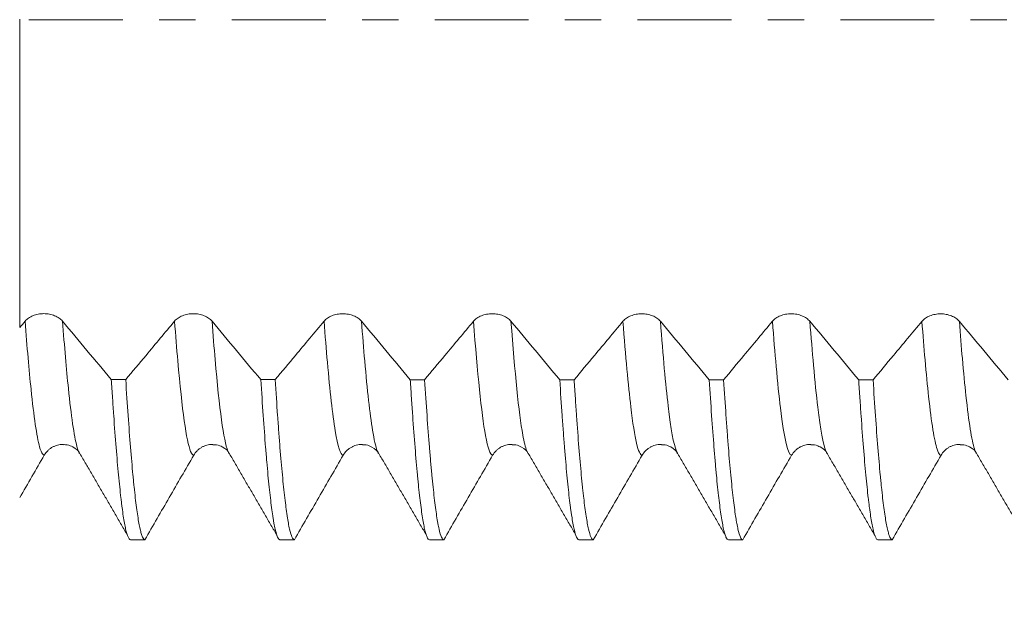
# Model space of a CAD drawing. Units: millimetres. Extents: x -46 to 78, y -82 to 27.
# Drawn here: x 33 to 45, y -7 to 0 of the extents above; entities that cross this region are included whole.
import ezdxf

# ---------------------------------------------------------------- set-up
doc = ezdxf.new("R2010")
doc.units = ezdxf.units.MM
doc.linetypes.add('CENTER', pattern=[47.5, 22, -8.5, 8.5, -8.5])
for name, color, linetype in [('1', 4, 'Continuous'), ('2', 7, 'Continuous'), ('SK2', 7, 'Continuous'), ('SK4', 2, 'CENTER')]:
    doc.layers.add(name, color=color, linetype=linetype)
doc.styles.add('iso_b_vert', font='simplex.shx')
doc.dimstyles.get("Standard").update_dxf_attribs({"dimtxt": 0.18, "dimasz": 0.18, "dimexe": 0.18, "dimexo": 0.0625, "dimgap": 0.09, "dimtad": 1, "dimzin": 0, "dimdsep": 52, "dimtxsty": 'Standard', "dimcen": 0.09, "dimadec": 0, "dimazin": 0, "dimtfac": 1, "dimtdec": 4, "dimtofl": 0, "dimtmove": 0, "dimatfit": 3, "dimfxl": 1, "dimtolj": 1, "dimtzin": 0, "dimarcsym": 0})

# ---------------------------------------------------------------- blocks, each defined once
blk = doc.blocks.new('_U3')
at = {"layer": 'SK2', "lineweight": 13}
for p, q in [((33, -7.675473), (33, -15.087973)), ((56, -7.675473), (56, -15.087973)), ((56, -13.087973), (33, -13.087973))]:
    blk.add_line(p, q, dxfattribs=at)
at = {"layer": 'SK2', "lineweight": 18}
for points in [[(33, -13.087973), (36.499998, -12.627189), (36.500002, -13.548757)], [(56, -13.087973), (52.500002, -13.548757), (52.499998, -12.627189)]]:
    blk.add_solid(points, dxfattribs=at)
at = {"layer": 'SK2', "lineweight": 18, "insert": (40.285539, -12.202859), "char_height": 3, "attachment_point": 7, "line_spacing_factor": 1.084337, "style": 'iso_b_vert'}
blk.add_mtext('\\W0.6740;23', dxfattribs=at)
blk = doc.blocks.new('_U4')
at = {"layer": 'SK2', "lineweight": 13}
for p, q in [((15, -5.6875), (15, -37.587973)), ((56, -7.675473), (56, -37.587973)), ((56, -35.587973), (15, -35.587973))]:
    blk.add_line(p, q, dxfattribs=at)
at = {"layer": 'SK2', "lineweight": 18}
for points in [[(15, -35.587973), (18.499998, -35.127189), (18.500002, -36.048757)], [(56, -35.587973), (52.500002, -36.048757), (52.499998, -35.127189)]]:
    blk.add_solid(points, dxfattribs=at)
at = {"layer": 'SK2', "lineweight": 18, "insert": (34.084172, -34.702859), "char_height": 3, "attachment_point": 7, "line_spacing_factor": 1.084337, "style": 'iso_b_vert'}
blk.add_mtext('\\W0.7092;41', dxfattribs=at)
blk = doc.blocks.new('_U5')
at = {"layer": '2', "lineweight": 13}
for p, q in [((21.15, -1.5875), (21.15, -26.587973)), ((56, -7.675473), (56, -26.587973)), ((56, -24.587973), (21.15, -24.587973))]:
    blk.add_line(p, q, dxfattribs=at)
at = {"layer": '2', "lineweight": 18}
for points in [[(21.15, -24.587973), (24.649998, -24.127189), (24.650002, -25.048757)], [(56, -24.587973), (52.500002, -25.048757), (52.499998, -24.127189)]]:
    blk.add_solid(points, dxfattribs=at)
at = {"layer": '2', "lineweight": 18, "insert": (35.055601, -23.702859), "char_height": 3, "attachment_point": 7, "line_spacing_factor": 1.084337, "style": 'iso_b_vert'}
blk.add_mtext('\\W0.7640;34.8', dxfattribs=at)

msp = doc.modelspace()

# ---------------------------------------------------------------- linework, layer by layer
at = {"layer": '1', "lineweight": 18}
for points, knots in [([(33.2662, 0.0074), (33.2662, 0.0073), (33.2662, 0.0069), (33.2662, 0.004), (33.2662, -0.0118), (33.2662, -0.0807), (33.2662, -0.2951), (33.2662, -0.7158), (33.2662, -1.1427), (33.2662, -1.5032), (33.2662, -1.8953), (33.2662, -2.4145), (33.2662, -2.9011), (33.2662, -3.2321), (33.2662, -3.3752), (33.2662, -3.475), (33.2662, -3.5297), (33.2662, -3.5843), (33.2662, -3.6043)], [0, 0, 0, 0, 0.0093936, 0.0243669, 0.0543134, 0.1142064, 0.2339926, 0.3537787, 0.4735648, 0.5334579, 0.5933509, 0.713137, 0.8329232, 0.8928162, 0.9527093, 0.9527093, 0.9826558, 1, 1, 1, 1]), ([(33.7678, -3.5285), (33.7567, -3.5152), (33.7433, -3.5031), (33.7199, -3.4869), (33.7114, -3.4818), (33.6939, -3.4724), (33.6756, -3.464), (33.6558, -3.4572), (33.6353, -3.4513), (33.6248, -3.4489), (33.6035, -3.4449), (33.5928, -3.4434), (33.5709, -3.4414), (33.5598, -3.4409), (33.5266, -3.4409), (33.5048, -3.4428), (33.4727, -3.4488), (33.4621, -3.4513), (33.4418, -3.4571), (33.4319, -3.4604), (33.4128, -3.468), (33.4036, -3.4723), (33.3859, -3.4816), (33.3694, -3.4917), (33.3548, -3.5031), (33.3414, -3.5153), (33.3351, -3.5217), (33.3296, -3.5284)], [0, 0, 0, 0, 0.125, 0.125, 0.1875, 0.1875, 0.25, 0.3125, 0.3125, 0.375, 0.375, 0.4375, 0.4375, 0.5, 0.5, 0.625, 0.625, 0.6875, 0.6875, 0.75, 0.75, 0.8125, 0.8125, 0.875, 0.9375, 0.9375, 1, 1, 1, 1]), ([(35.5179, -3.5287), (35.5067, -3.5154), (35.4933, -3.5033), (35.4699, -3.4871), (35.4615, -3.482), (35.4439, -3.4726), (35.4256, -3.4642), (35.4059, -3.4574), (35.3854, -3.4515), (35.3748, -3.449), (35.3536, -3.4451), (35.3428, -3.4436), (35.321, -3.4416), (35.3098, -3.4411), (35.2766, -3.4411), (35.2548, -3.443), (35.2227, -3.449), (35.2122, -3.4514), (35.1918, -3.4573), (35.1819, -3.4606), (35.1629, -3.4682), (35.1536, -3.4725), (35.136, -3.4818), (35.1194, -3.4919), (35.1049, -3.5033), (35.0914, -3.5154), (35.0852, -3.5219), (35.0796, -3.5286)], [0, 0, 0, 0, 0.125, 0.125, 0.1875, 0.1875, 0.25, 0.3125, 0.3125, 0.375, 0.375, 0.4375, 0.4375, 0.5, 0.5, 0.625, 0.625, 0.6875, 0.6875, 0.75, 0.75, 0.8125, 0.8125, 0.875, 0.9375, 0.9375, 1, 1, 1, 1]), ([(37.2679, -3.5293), (37.2567, -3.5159), (37.2433, -3.5039), (37.2199, -3.4876), (37.2115, -3.4825), (37.194, -3.4732), (37.1757, -3.4647), (37.1559, -3.458), (37.1354, -3.4521), (37.1249, -3.4496), (37.1036, -3.4457), (37.0928, -3.4442), (37.071, -3.4422), (37.0599, -3.4416), (37.0266, -3.4416), (37.0049, -3.4436), (36.9728, -3.4495), (36.9622, -3.452), (36.9418, -3.4578), (36.932, -3.4612), (36.9129, -3.4688), (36.9037, -3.473), (36.886, -3.4824), (36.8694, -3.4925), (36.8549, -3.5039), (36.8414, -3.516), (36.8352, -3.5225), (36.8296, -3.5291)], [0, 0, 0, 0, 0.125, 0.125, 0.1875, 0.1875, 0.25, 0.3125, 0.3125, 0.375, 0.375, 0.4375, 0.4375, 0.5, 0.5, 0.625, 0.625, 0.6875, 0.6875, 0.75, 0.75, 0.8125, 0.8125, 0.875, 0.9375, 0.9375, 1, 1, 1, 1]), ([(39.0179, -3.5295), (39.0067, -3.5162), (38.9933, -3.5041), (38.9699, -3.4879), (38.9615, -3.4827), (38.944, -3.4734), (38.9257, -3.465), (38.9059, -3.4582), (38.8854, -3.4523), (38.8749, -3.4498), (38.8536, -3.4459), (38.8428, -3.4444), (38.821, -3.4424), (38.8099, -3.4419), (38.7766, -3.4418), (38.7549, -3.4438), (38.7228, -3.4497), (38.7122, -3.4522), (38.6918, -3.458), (38.682, -3.4614), (38.6629, -3.469), (38.6537, -3.4733), (38.636, -3.4826), (38.6194, -3.4927), (38.6049, -3.5041), (38.5914, -3.5162), (38.5852, -3.5227), (38.5796, -3.5294)], [0, 0, 0, 0, 0.125, 0.125, 0.1875, 0.1875, 0.25, 0.3125, 0.3125, 0.375, 0.375, 0.4375, 0.4375, 0.5, 0.5, 0.625, 0.625, 0.6875, 0.6875, 0.75, 0.75, 0.8125, 0.8125, 0.875, 0.9375, 0.9375, 1, 1, 1, 1]), ([(40.768, -3.5303), (40.7568, -3.5169), (40.7434, -3.5048), (40.72, -3.4886), (40.7116, -3.4835), (40.694, -3.4741), (40.6757, -3.4657), (40.656, -3.4589), (40.6355, -3.453), (40.6249, -3.4505), (40.6037, -3.4466), (40.5929, -3.4451), (40.5711, -3.4431), (40.56, -3.4426), (40.5267, -3.4426), (40.5049, -3.4445), (40.4728, -3.4505), (40.4623, -3.4529), (40.4419, -3.4588), (40.432, -3.4621), (40.413, -3.4697), (40.4037, -3.474), (40.3861, -3.4833), (40.3695, -3.4934), (40.355, -3.5048), (40.3415, -3.517), (40.3353, -3.5234), (40.3297, -3.5301)], [0, 0, 0, 0, 0.125, 0.125, 0.1875, 0.1875, 0.25, 0.3125, 0.3125, 0.375, 0.375, 0.4375, 0.4375, 0.5, 0.5, 0.625, 0.625, 0.6875, 0.6875, 0.75, 0.75, 0.8125, 0.8125, 0.875, 0.9375, 0.9375, 1, 1, 1, 1]), ([(42.518, -3.5304), (42.5068, -3.5171), (42.4934, -3.505), (42.47, -3.4887), (42.4616, -3.4836), (42.4441, -3.4743), (42.4258, -3.4658), (42.406, -3.4591), (42.3855, -3.4532), (42.375, -3.4507), (42.3537, -3.4467), (42.3429, -3.4453), (42.3211, -3.4432), (42.31, -3.4427), (42.2767, -3.4427), (42.255, -3.4447), (42.2229, -3.4506), (42.2123, -3.4531), (42.1919, -3.4589), (42.1821, -3.4623), (42.163, -3.4699), (42.1538, -3.4741), (42.1361, -3.4835), (42.1195, -3.4936), (42.105, -3.505), (42.0915, -3.5171), (42.0853, -3.5236), (42.0797, -3.5303)], [0, 0, 0, 0, 0.125, 0.125, 0.1875, 0.1875, 0.25, 0.3125, 0.3125, 0.375, 0.375, 0.4375, 0.4375, 0.5, 0.5, 0.625, 0.625, 0.6875, 0.6875, 0.75, 0.75, 0.8125, 0.8125, 0.875, 0.9375, 0.9375, 1, 1, 1, 1]), ([(44.268, -3.5309), (44.2569, -3.5175), (44.2435, -3.5054), (44.2201, -3.4892), (44.2116, -3.4841), (44.1941, -3.4748), (44.1758, -3.4663), (44.156, -3.4595), (44.1355, -3.4536), (44.125, -3.4512), (44.1037, -3.4472), (44.093, -3.4457), (44.0711, -3.4437), (44.06, -3.4432), (44.0268, -3.4432), (44.005, -3.4452), (43.9729, -3.4511), (43.9623, -3.4536), (43.942, -3.4594), (43.9321, -3.4628), (43.913, -3.4704), (43.9038, -3.4746), (43.8861, -3.484), (43.8696, -3.494), (43.855, -3.5055), (43.8416, -3.5176), (43.8353, -3.524), (43.8298, -3.5307)], [0, 0, 0, 0, 0.125, 0.125, 0.1875, 0.1875, 0.25, 0.3125, 0.3125, 0.375, 0.375, 0.4375, 0.4375, 0.5, 0.5, 0.625, 0.625, 0.6875, 0.6875, 0.75, 0.75, 0.8125, 0.8125, 0.875, 0.9375, 0.9375, 1, 1, 1, 1]), ([(35.0796, -3.5286), (35.0238, -3.5954), (34.9681, -3.6621), (34.8566, -3.7956), (34.8008, -3.8623), (34.6659, -4.0238), (34.5867, -4.1185), (34.5075, -4.2131)], [0, 0, 0, 0, 0.2923394, 0.2923394, 0.5846788, 0.5846788, 1, 1, 1, 1]), ([(36.8296, -3.5291), (36.7739, -3.596), (36.7181, -3.6627), (36.6066, -3.7962), (36.5508, -3.863), (36.416, -4.0244), (36.3368, -4.119), (36.2577, -4.2136)], [0, 0, 0, 0, 0.2924225, 0.2924225, 0.5848449, 0.5848449, 1, 1, 1, 1]), ([(38.5796, -3.5294), (38.5239, -3.5962), (38.4681, -3.663), (38.3566, -3.7965), (38.3008, -3.8632), (38.1659, -4.0247), (38.0867, -4.1194), (38.0076, -4.2141)], [0, 0, 0, 0, 0.2923451, 0.2923451, 0.5846902, 0.5846902, 1, 1, 1, 1]), ([(40.3297, -3.5301), (40.2739, -3.5969), (40.2182, -3.6637), (40.1067, -3.7973), (40.0509, -3.864), (39.9161, -4.0254), (39.837, -4.12), (39.7579, -4.2146)], [0, 0, 0, 0, 0.2924874, 0.2924874, 0.5849749, 0.5849749, 1, 1, 1, 1]), ([(42.0797, -3.5303), (42.024, -3.5971), (41.9682, -3.6639), (41.8567, -3.7975), (41.8009, -3.8642), (41.666, -4.0257), (41.5869, -4.1204), (41.5077, -4.215)], [0, 0, 0, 0, 0.2923816, 0.2923816, 0.5847633, 0.5847633, 1, 1, 1, 1]), ([(43.8298, -3.5307), (43.774, -3.5976), (43.7182, -3.6644), (43.6067, -3.798), (43.551, -3.8647), (43.4161, -4.0262), (43.3369, -4.1209), (43.2578, -4.2155)], [0, 0, 0, 0, 0.2924119, 0.2924119, 0.5848237, 0.5848237, 1, 1, 1, 1]), ([(34.3391, -4.2131), (34.3438, -4.2867), (34.3484, -4.3587), (34.3554, -4.4643), (34.3578, -4.499), (34.3625, -4.5678), (34.3648, -4.6016), (34.3766, -4.768), (34.3859, -4.8922), (34.4045, -5.1234), (34.4139, -5.2304), (34.4325, -5.4272), (34.4419, -5.5169), (34.4535, -5.6179), (34.4559, -5.6376), (34.4606, -5.6756), (34.4675, -5.7307), (34.4745, -5.7801), (34.4883, -5.8713), (34.4976, -5.9221), (34.5162, -6.004), (34.5257, -6.035), (34.5399, -6.0665), (34.5446, -6.0744), (34.554, -6.0851), (34.5587, -6.0878), (34.5634, -6.088)], [0, 0, 0, 0, 0.0625, 0.0625, 0.09375, 0.09375, 0.125, 0.125, 0.25, 0.25, 0.375, 0.375, 0.5, 0.5, 0.53125, 0.53125, 0.5625, 0.625, 0.625, 0.75, 0.75, 0.875, 0.875, 0.9375, 0.9375, 1, 1, 1, 1]), ([(34.7318, -6.088), (34.7226, -6.0877), (34.7134, -6.0772), (34.7017, -6.0512), (34.6994, -6.0453), (34.6947, -6.0323), (34.6923, -6.0251), (34.6853, -6.0016), (34.6806, -5.9834), (34.6666, -5.9216), (34.6479, -5.8194), (34.6293, -5.6786), (34.6152, -5.5584), (34.6106, -5.5158), (34.6035, -5.4482), (34.6011, -5.4251), (34.5964, -5.3775), (34.5941, -5.3532), (34.5823, -5.2291), (34.573, -5.1214), (34.5543, -4.8898), (34.545, -4.7659), (34.5262, -4.5018), (34.5169, -4.3617), (34.5075, -4.2131)], [0, 0, 0, 0, 0.125, 0.125, 0.15625, 0.15625, 0.1875, 0.1875, 0.25, 0.25, 0.375, 0.5, 0.5, 0.5625, 0.5625, 0.59375, 0.59375, 0.625, 0.625, 0.75, 0.75, 0.875, 0.875, 1, 1, 1, 1]), ([(36.0893, -4.2136), (36.0987, -4.3605), (36.1079, -4.5), (36.1265, -4.7644), (36.1358, -4.8892), (36.1475, -5.0357), (36.1499, -5.0646), (36.1546, -5.1209), (36.1616, -5.2037), (36.1687, -5.2811), (36.1826, -5.429), (36.2012, -5.6074), (36.2198, -5.7487), (36.2315, -5.8253), (36.2338, -5.84), (36.2385, -5.8682), (36.2408, -5.8817), (36.2479, -5.9204), (36.2526, -5.9435), (36.2666, -6.0051), (36.2759, -6.0359), (36.2946, -6.0772), (36.304, -6.0877), (36.3134, -6.088)], [0, 0, 0, 0, 0.125, 0.125, 0.25, 0.25, 0.28125, 0.28125, 0.3125, 0.375, 0.375, 0.5, 0.625, 0.625, 0.65625, 0.65625, 0.6875, 0.6875, 0.75, 0.75, 0.875, 0.875, 1, 1, 1, 1]), ([(36.4822, -6.088), (36.4798, -6.0879), (36.4774, -6.0872), (36.4727, -6.0844), (36.4656, -6.0784), (36.4585, -6.0666), (36.4444, -6.0354), (36.4351, -6.0045), (36.4165, -5.9228), (36.4073, -5.8719), (36.3956, -5.7955), (36.3933, -5.7796), (36.3886, -5.7465), (36.3862, -5.7293), (36.3792, -5.6758), (36.3745, -5.6379), (36.3604, -5.5173), (36.3511, -5.4279), (36.3325, -5.2315), (36.3232, -5.1245), (36.3093, -4.9505), (36.3046, -4.8903), (36.2976, -4.7966), (36.2952, -4.7647), (36.2905, -4.7), (36.2882, -4.6671), (36.2764, -4.5005), (36.267, -4.3604), (36.2577, -4.2136)], [0, 0, 0, 0, 0.03125, 0.03125, 0.0625, 0.125, 0.125, 0.25, 0.25, 0.375, 0.375, 0.40625, 0.40625, 0.4375, 0.4375, 0.5, 0.5, 0.625, 0.625, 0.75, 0.75, 0.8125, 0.8125, 0.84375, 0.84375, 0.875, 0.875, 1, 1, 1, 1]), ([(37.8392, -4.214), (37.8415, -4.2512), (37.8439, -4.2879), (37.8486, -4.3603), (37.8556, -4.4672), (37.8626, -4.5693), (37.8766, -4.7675), (37.8859, -4.8913), (37.9046, -5.1225), (37.9139, -5.23), (37.9256, -5.3537), (37.9279, -5.378), (37.9326, -5.4254), (37.935, -5.4486), (37.942, -5.5163), (37.9467, -5.5589), (37.9607, -5.6793), (37.97, -5.7497), (37.9887, -5.871), (37.998, -5.9219), (38.012, -5.9836), (38.0166, -6.0017), (38.0236, -6.0251), (38.026, -6.0323), (38.0306, -6.0453), (38.033, -6.0512), (38.0446, -6.0773), (38.0538, -6.0877), (38.0631, -6.088)], [0, 0, 0, 0, 0.03125, 0.03125, 0.0625, 0.125, 0.125, 0.25, 0.25, 0.375, 0.375, 0.40625, 0.40625, 0.4375, 0.4375, 0.5, 0.5, 0.625, 0.625, 0.75, 0.75, 0.8125, 0.8125, 0.84375, 0.84375, 0.875, 0.875, 1, 1, 1, 1]), ([(38.232, -6.088), (38.2225, -6.0877), (38.2131, -6.0773), (38.1944, -6.036), (38.185, -6.0052), (38.1734, -5.9535), (38.1711, -5.9425), (38.1664, -5.9192), (38.1595, -5.8825), (38.1526, -5.8404), (38.1387, -5.749), (38.1295, -5.6785), (38.1109, -5.5187), (38.1015, -5.4294), (38.0897, -5.3056), (38.0873, -5.2803), (38.0826, -5.2283), (38.0802, -5.2017), (38.0731, -5.1203), (38.0683, -5.064), (38.0542, -4.8892), (38.0448, -4.7649), (38.0261, -4.501), (38.0169, -4.3614), (38.0076, -4.2141)], [0, 0, 0, 0, 0.125, 0.125, 0.25, 0.25, 0.28125, 0.28125, 0.3125, 0.375, 0.375, 0.5, 0.5, 0.625, 0.625, 0.65625, 0.65625, 0.6875, 0.6875, 0.75, 0.75, 0.875, 0.875, 1, 1, 1, 1]), ([(39.5893, -4.2145), (39.5986, -4.3612), (39.608, -4.5011), (39.6196, -4.6673), (39.622, -4.7001), (39.6267, -4.7648), (39.629, -4.7967), (39.636, -4.8907), (39.6407, -4.9511), (39.6546, -5.1254), (39.6731, -5.3396), (39.6917, -5.5181), (39.7058, -5.6384), (39.7105, -5.6762), (39.7176, -5.7295), (39.72, -5.7467), (39.7247, -5.7799), (39.7271, -5.7959), (39.739, -5.8724), (39.7485, -5.9233), (39.7672, -6.0049), (39.7764, -6.0357), (39.7949, -6.0771), (39.8041, -6.0877), (39.8133, -6.088)], [0, 0, 0, 0, 0.125, 0.125, 0.15625, 0.15625, 0.1875, 0.1875, 0.25, 0.25, 0.375, 0.5, 0.5, 0.5625, 0.5625, 0.59375, 0.59375, 0.625, 0.625, 0.75, 0.75, 0.875, 0.875, 1, 1, 1, 1]), ([(39.9821, -6.088), (39.9774, -6.0879), (39.9727, -6.0852), (39.9657, -6.0773), (39.9633, -6.074), (39.9586, -6.0661), (39.9562, -6.0615), (39.9445, -6.0353), (39.9352, -6.0042), (39.9166, -5.9224), (39.9073, -5.8716), (39.8888, -5.7503), (39.8794, -5.6797), (39.8677, -5.5788), (39.8653, -5.558), (39.8606, -5.5152), (39.8535, -5.4495), (39.8464, -5.3788), (39.8323, -5.2311), (39.823, -5.124), (39.8044, -4.8931), (39.7951, -4.7691), (39.7812, -4.5703), (39.7766, -4.5018), (39.7672, -4.3606), (39.7626, -4.2884), (39.7579, -4.2146)], [0, 0, 0, 0, 0.0625, 0.0625, 0.09375, 0.09375, 0.125, 0.125, 0.25, 0.25, 0.375, 0.375, 0.5, 0.5, 0.53125, 0.53125, 0.5625, 0.625, 0.625, 0.75, 0.75, 0.875, 0.875, 0.9375, 0.9375, 1, 1, 1, 1]), ([(41.3391, -4.215), (41.3485, -4.3625), (41.3579, -4.5022), (41.3767, -4.766), (41.386, -4.8901), (41.4, -5.0644), (41.4047, -5.1206), (41.4117, -5.2018), (41.414, -5.2284), (41.4187, -5.2805), (41.421, -5.3059), (41.4327, -5.4299), (41.442, -5.5193), (41.4606, -5.6791), (41.4699, -5.7495), (41.4886, -5.8711), (41.498, -5.9224), (41.5098, -5.9742), (41.5121, -5.9839), (41.5168, -6.002), (41.5239, -6.0272), (41.5309, -6.0465), (41.5448, -6.0774), (41.554, -6.0878), (41.5633, -6.088)], [0, 0, 0, 0, 0.125, 0.125, 0.25, 0.25, 0.3125, 0.3125, 0.34375, 0.34375, 0.375, 0.375, 0.5, 0.5, 0.625, 0.625, 0.75, 0.75, 0.78125, 0.78125, 0.8125, 0.875, 0.875, 1, 1, 1, 1]), ([(41.7321, -6.088), (41.7227, -6.0878), (41.704, -6.0668), (41.6854, -6.0054), (41.6714, -5.9441), (41.6667, -5.9211), (41.6597, -5.8826), (41.6573, -5.8692), (41.6526, -5.841), (41.6503, -5.8262), (41.6386, -5.7495), (41.6293, -5.6787), (41.6107, -5.5188), (41.6013, -5.4297), (41.5826, -5.2331), (41.5733, -5.1256), (41.5615, -4.9794), (41.5592, -4.9495), (41.5545, -4.8889), (41.5474, -4.7965), (41.5404, -4.6999), (41.5263, -4.5014), (41.517, -4.3618), (41.5077, -4.215)], [0, 0, 0, 0, 0.125, 0.25, 0.25, 0.3125, 0.3125, 0.34375, 0.34375, 0.375, 0.375, 0.5, 0.5, 0.625, 0.625, 0.75, 0.75, 0.78125, 0.78125, 0.8125, 0.875, 0.875, 1, 1, 1, 1]), ([(43.0894, -4.2155), (43.094, -4.2891), (43.0987, -4.3612), (43.1057, -4.4668), (43.1081, -4.5016), (43.1128, -4.5703), (43.1151, -4.604), (43.1268, -4.7701), (43.1361, -4.8941), (43.1547, -5.1251), (43.164, -5.232), (43.1825, -5.4286), (43.1919, -5.5184), (43.2037, -5.6194), (43.206, -5.639), (43.2108, -5.6769), (43.2178, -5.7318), (43.2249, -5.7811), (43.2389, -5.8721), (43.2482, -5.9228), (43.2668, -6.0045), (43.2761, -6.0355), (43.2877, -6.0615), (43.2901, -6.0661), (43.2948, -6.074), (43.2971, -6.0773), (43.3041, -6.0852), (43.3088, -6.0879), (43.3134, -6.088)], [0, 0, 0, 0, 0.0625, 0.0625, 0.09375, 0.09375, 0.125, 0.125, 0.25, 0.25, 0.375, 0.375, 0.5, 0.5, 0.53125, 0.53125, 0.5625, 0.625, 0.625, 0.75, 0.75, 0.875, 0.875, 0.90625, 0.90625, 0.9375, 0.9375, 1, 1, 1, 1]), ([(43.4821, -6.088), (43.4728, -6.0878), (43.4635, -6.0775), (43.4518, -6.0516), (43.4495, -6.0457), (43.4448, -6.0328), (43.4424, -6.0256), (43.4354, -6.0022), (43.4307, -5.9841), (43.4166, -5.9224), (43.398, -5.8204), (43.3794, -5.6798), (43.3654, -5.5597), (43.3608, -5.5172), (43.3537, -5.4498), (43.3514, -5.4267), (43.3466, -5.3793), (43.3443, -5.3549), (43.3324, -5.2307), (43.323, -5.123), (43.3044, -4.8915), (43.2952, -4.7677), (43.2766, -4.5038), (43.2672, -4.3638), (43.2578, -4.2155)], [0, 0, 0, 0, 0.125, 0.125, 0.15625, 0.15625, 0.1875, 0.1875, 0.25, 0.25, 0.375, 0.5, 0.5, 0.5625, 0.5625, 0.59375, 0.59375, 0.625, 0.625, 0.75, 0.75, 0.875, 0.875, 1, 1, 1, 1]), ([(33.5538, -5.0983), (33.5649, -5.0791), (33.5783, -5.0617), (33.6018, -5.0383), (33.6102, -5.0309), (33.6277, -5.0175), (33.646, -5.0053), (33.6658, -4.9955), (33.6863, -4.9871), (33.6969, -4.9835), (33.7181, -4.9778), (33.7289, -4.9757), (33.7507, -4.9728), (33.7619, -4.9721), (33.7752, -4.9721), (33.7774, -4.9721), (33.7797, -4.9722)], [0, 0, 0, 0, 0.2437839, 0.2437839, 0.3656759, 0.3656759, 0.4875678, 0.6094598, 0.6094598, 0.7313517, 0.7313517, 0.8532437, 0.8532437, 0.9751356, 0.9751356, 1, 1, 1, 1]), ([(33.7796, -4.9751), (33.795, -4.9747), (33.8392, -4.9763), (33.9204, -5.0172), (33.9593, -5.0477), (33.966, -5.0757)], [0, 0, 0, 0, 0.1221272, 0.3767893, 1, 1, 1, 1]), ([(35.3038, -5.0985), (35.315, -5.0792), (35.3284, -5.0618), (35.3518, -5.0384), (35.3602, -5.0311), (35.3778, -5.0176), (35.3961, -5.0055), (35.4158, -4.9957), (35.4363, -4.9872), (35.4469, -4.9837), (35.4681, -4.978), (35.4789, -4.9758), (35.5007, -4.973), (35.5119, -4.9722), (35.5248, -4.9722), (35.5267, -4.9723), (35.5285, -4.9723)], [0, 0, 0, 0, 0.2448434, 0.2448434, 0.3672651, 0.3672651, 0.4896868, 0.6121085, 0.6121085, 0.7345302, 0.7345302, 0.8569519, 0.8569519, 0.9793736, 0.9793736, 1, 1, 1, 1]), ([(35.5284, -4.9752), (35.5442, -4.9748), (35.5886, -4.9763), (35.6703, -5.0171), (35.7093, -5.0478), (35.716, -5.076)], [0, 0, 0, 0, 0.1246484, 0.3788927, 1, 1, 1, 1]), ([(35.7175, -5.0784), (35.7131, -5.0713), (35.7085, -5.0618), (35.7039, -5.0503), (35.7037, -5.0497)], [0, 0, 0, 0, 0.9525825, 1, 1, 1, 1]), ([(37.0538, -5.099), (37.065, -5.0797), (37.0784, -5.0623), (37.1018, -5.0389), (37.1102, -5.0316), (37.1278, -5.0181), (37.1461, -5.0059), (37.1659, -4.9962), (37.1864, -4.9877), (37.1969, -4.9842), (37.2182, -4.9785), (37.2289, -4.9763), (37.2508, -4.9735), (37.2619, -4.9727), (37.2758, -4.9727), (37.2786, -4.9728), (37.2814, -4.9729)], [0, 0, 0, 0, 0.2423287, 0.2423287, 0.363493, 0.363493, 0.4846573, 0.6058216, 0.6058216, 0.726986, 0.726986, 0.8481503, 0.8481503, 0.9693146, 0.9693146, 1, 1, 1, 1]), ([(37.2813, -4.9757), (37.2965, -4.9755), (37.3402, -4.9773), (37.4205, -5.0178), (37.4593, -5.0484), (37.4664, -5.0765)], [0, 0, 0, 0, 0.1229136, 0.3789923, 1, 1, 1, 1]), ([(38.8038, -5.0987), (38.815, -5.0794), (38.8284, -5.062), (38.8518, -5.0386), (38.8603, -5.0313), (38.8778, -5.0178), (38.8961, -5.0056), (38.9159, -4.9959), (38.9364, -4.9874), (38.9469, -4.9839), (38.9682, -4.9782), (38.979, -4.976), (39.0008, -4.9732), (39.0119, -4.9724), (39.0266, -4.9724), (39.0302, -4.9725), (39.0337, -4.9727)], [0, 0, 0, 0, 0.2402833, 0.2402833, 0.3604249, 0.3604249, 0.4805665, 0.6007081, 0.6007081, 0.7208498, 0.7208498, 0.8409914, 0.8409914, 0.961133, 0.961133, 1, 1, 1, 1]), ([(39.0336, -4.9755), (39.0488, -4.9754), (39.0922, -4.9776), (39.171, -5.018), (39.2093, -5.0485), (39.2164, -5.0761)], [0, 0, 0, 0, 0.1232862, 0.3796048, 1, 1, 1, 1]), ([(40.5539, -5.0988), (40.5651, -5.0795), (40.5785, -5.0621), (40.6019, -5.0387), (40.6103, -5.0313), (40.6279, -5.0179), (40.6462, -5.0057), (40.6659, -4.996), (40.6864, -4.9875), (40.697, -4.9839), (40.7182, -4.9783), (40.729, -4.9761), (40.7508, -4.9732), (40.762, -4.9725), (40.775, -4.9725), (40.777, -4.9725), (40.7789, -4.9726)], [0, 0, 0, 0, 0.2445884, 0.2445884, 0.3668825, 0.3668825, 0.4891767, 0.6114709, 0.6114709, 0.7337651, 0.7337651, 0.8560593, 0.8560593, 0.9783535, 0.9783535, 1, 1, 1, 1]), ([(40.7788, -4.9754), (40.7948, -4.9751), (40.8392, -4.9768), (40.9207, -5.0175), (40.9594, -5.0482), (40.9663, -5.0763)], [0, 0, 0, 0, 0.1273891, 0.3814939, 1, 1, 1, 1]), ([(42.3039, -5.0987), (42.3151, -5.0794), (42.3285, -5.062), (42.3519, -5.0387), (42.3603, -5.0313), (42.3779, -5.0179), (42.3962, -5.0057), (42.4159, -4.9959), (42.4365, -4.9874), (42.447, -4.9839), (42.4682, -4.9782), (42.479, -4.9761), (42.5009, -4.9732), (42.512, -4.9725), (42.5253, -4.9725), (42.5275, -4.9725), (42.5298, -4.9725)], [0, 0, 0, 0, 0.2438427, 0.2438427, 0.3657641, 0.3657641, 0.4876854, 0.6096068, 0.6096068, 0.7315281, 0.7315281, 0.8534495, 0.8534495, 0.9753708, 0.9753708, 1, 1, 1, 1]), ([(42.5296, -4.9754), (42.5455, -4.9751), (42.5897, -4.9769), (42.6708, -5.0175), (42.7094, -5.0482), (42.7163, -5.0762)], [0, 0, 0, 0, 0.1267269, 0.3811177, 1, 1, 1, 1]), ([(44.054, -5.0986), (44.0651, -5.0794), (44.0785, -5.062), (44.1019, -5.0386), (44.1104, -5.0312), (44.1279, -5.0178), (44.1462, -5.0056), (44.166, -4.9958), (44.1865, -4.9874), (44.197, -4.9838), (44.2183, -4.9781), (44.2291, -4.976), (44.2509, -4.9731), (44.262, -4.9724), (44.2741, -4.9724), (44.2751, -4.9724), (44.276, -4.9724)], [0, 0, 0, 0, 0.2472801, 0.2472801, 0.3709201, 0.3709201, 0.4945601, 0.6182001, 0.6182001, 0.7418402, 0.7418402, 0.8654802, 0.8654802, 0.9891202, 0.9891202, 1, 1, 1, 1]), ([(44.2759, -4.9753), (44.2919, -4.9748), (44.3368, -4.9759), (44.4202, -5.0168), (44.4594, -5.0477), (44.4662, -5.0763)], [0, 0, 0, 0, 0.1259554, 0.3794021, 1, 1, 1, 1]), ([(33.2662, -5.5957), (33.3141, -5.5128), (33.362, -5.4299), (33.4579, -5.2641), (33.5058, -5.1812), (33.5538, -5.0983)], [0, 0, 0, 0, 0.5, 0.5, 1, 1, 1, 1]), ([(34.7318, -6.088), (34.8271, -5.923), (34.9224, -5.7581), (35.0654, -5.5107), (35.1131, -5.4283), (35.2084, -5.2634), (35.2561, -5.1809), (35.3038, -5.0985)], [0, 0, 0, 0, 0.5, 0.5, 0.75, 0.75, 1, 1, 1, 1]), ([(36.4822, -6.088), (36.5774, -5.9231), (36.6727, -5.7583), (36.8156, -5.511), (36.8632, -5.4286), (36.9585, -5.2638), (37.0062, -5.1814), (37.0538, -5.099)], [0, 0, 0, 0, 0.5, 0.5, 0.75, 0.75, 1, 1, 1, 1]), ([(38.232, -6.088), (38.3272, -5.9231), (38.4225, -5.7582), (38.5655, -5.5109), (38.6132, -5.4284), (38.7085, -5.2636), (38.7562, -5.1811), (38.8038, -5.0987)], [0, 0, 0, 0, 0.5, 0.5, 0.75, 0.75, 1, 1, 1, 1]), ([(39.9821, -6.088), (40.0773, -5.9231), (40.1726, -5.7582), (40.3156, -5.5109), (40.3632, -5.4285), (40.4586, -5.2636), (40.5062, -5.1812), (40.5539, -5.0988)], [0, 0, 0, 0, 0.5, 0.5, 0.75, 0.75, 1, 1, 1, 1]), ([(41.7321, -6.088), (41.8274, -5.9231), (41.9226, -5.7582), (42.0656, -5.5109), (42.1132, -5.4284), (42.2086, -5.2636), (42.2562, -5.1812), (42.3039, -5.0987)], [0, 0, 0, 0, 0.5, 0.5, 0.75, 0.75, 1, 1, 1, 1]), ([(43.4821, -6.088), (43.5774, -5.9231), (43.6726, -5.7582), (43.8156, -5.5108), (43.8633, -5.4284), (43.9586, -5.2635), (44.0063, -5.1811), (44.054, -5.0986)], [0, 0, 0, 0, 0.5, 0.5, 0.75, 0.75, 1, 1, 1, 1])]:
    msp.add_open_spline(points, degree=3, knots=knots, dxfattribs=at)
for points, degree in [([(33.3296, -3.5284), (33.3084, -3.5537), (33.2873, -3.579), (33.2662, -3.6043)], 3), ([(34.3391, -4.2131), (34.1487, -3.9851), (33.9583, -3.757), (33.7678, -3.5285)], 3), ([(36.0893, -4.2136), (35.8989, -3.9855), (35.7084, -3.7573), (35.5179, -3.5287)], 3), ([(37.8392, -4.214), (37.6488, -3.986), (37.4584, -3.7579), (37.2679, -3.5293)], 3), ([(39.5893, -4.2145), (39.3989, -3.9864), (39.2084, -3.7582), (39.0179, -3.5295)], 3), ([(41.3391, -4.215), (41.1488, -3.987), (40.9584, -3.7588), (40.768, -3.5303)], 3), ([(43.0894, -4.2155), (42.899, -3.9874), (42.7085, -3.7591), (42.518, -3.5304)], 3), ([(44.8394, -4.216), (44.649, -3.9879), (44.4585, -3.7596), (44.268, -3.5309)], 3), ([(34.3391, -4.2131), (34.3952, -4.2131), (34.4514, -4.2131), (34.5075, -4.2131)], 3), ([(36.0893, -4.2136), (36.1455, -4.2136), (36.2016, -4.2136), (36.2577, -4.2136)], 3), ([(37.8392, -4.214), (37.8953, -4.2141), (37.9514, -4.2141), (38.0076, -4.2141)], 3), ([(39.5893, -4.2145), (39.6455, -4.2145), (39.7017, -4.2146), (39.7579, -4.2146)], 3), ([(41.3391, -4.215), (41.3953, -4.215), (41.4515, -4.215), (41.5077, -4.215)], 3), ([(43.0894, -4.2155), (43.1455, -4.2155), (43.2017, -4.2155), (43.2578, -4.2155)], 3), ([(33.9683, -5.0796), (33.9631, -5.0714), (33.9579, -5.0606), (33.9527, -5.0471)], 3), ([(33.9528, -5.0473), (34.241, -5.5417), (34.5291, -6.0372)], 2), ([(35.7037, -5.0498), (35.992, -5.5445), (36.2802, -6.0403)], 2), ([(37.4685, -5.08), (37.4631, -5.0715), (37.4578, -5.0603), (37.4525, -5.0463)], 3), ([(37.4525, -5.0465), (37.7408, -5.5409), (38.029, -6.0363)], 2), ([(39.2026, -5.046), (39.4909, -5.5405), (39.7791, -6.036)], 2), ([(40.9683, -5.0797), (40.9638, -5.0724), (40.9592, -5.063), (40.9546, -5.0516)], 3), ([(40.9546, -5.0517), (41.2429, -5.5466), (41.5311, -6.0425)], 2), ([(42.7181, -5.0792), (42.7135, -5.0718), (42.7089, -5.0624), (42.7043, -5.0508)], 3), ([(42.7043, -5.0509), (42.9926, -5.5457), (43.2808, -6.0415)], 2), ([(44.4543, -5.0513), (44.7426, -5.5461), (45.0307, -6.0419)], 2), ([(44.4665, -5.0769), (44.4625, -5.07), (44.4585, -5.0615), (44.4544, -5.0515)], 3), ([(34.7318, -6.088), (34.6757, -6.088), (34.6196, -6.088), (34.5634, -6.088)], 3), ([(36.4822, -6.088), (36.4259, -6.088), (36.3696, -6.088), (36.3134, -6.088)], 3), ([(38.232, -6.088), (38.1757, -6.088), (38.1194, -6.088), (38.0631, -6.088)], 3), ([(39.9821, -6.088), (39.9258, -6.088), (39.8696, -6.088), (39.8133, -6.088)], 3), ([(41.7321, -6.088), (41.6758, -6.088), (41.6196, -6.088), (41.5633, -6.088)], 3), ([(43.4821, -6.088), (43.4259, -6.088), (43.3696, -6.088), (43.3134, -6.088)], 3)]:
    msp.add_open_spline(points, degree=degree, dxfattribs=at)
at = {"layer": '1', "lineweight": 13}
for points, knots in [([(33.5538, -5.0983), (33.5467, -5.0982), (33.5284, -5.085), (33.4761, -4.954), (33.4081, -4.479), (33.3526, -3.8324), (33.3296, -3.5284)], [0, 0, 0, 0, 0.091764, 0.2369563, 0.6820675, 1, 1, 1, 1]), ([(33.9527, -5.0471), (33.9472, -5.0329), (33.9077, -4.9092), (33.8455, -4.4707), (33.7904, -3.8272), (33.7678, -3.5285)], [0, 0, 0, 0, 0.0867741, 0.6234534, 1, 1, 1, 1]), ([(35.3038, -5.0985), (35.2916, -5.0983), (35.2296, -5.0229), (35.1558, -4.4809), (35.0922, -3.695), (35.0796, -3.5286)], [0, 0, 0, 0, 0.1637156, 0.8351901, 1, 1, 1, 1]), ([(35.7037, -5.0497), (35.6541, -4.9242), (35.593, -4.4695), (35.53, -3.6898), (35.5179, -3.5287)], [0, 0, 0, 0, 0.8073974, 1, 1, 1, 1]), ([(37.0538, -5.099), (37.0221, -5.0979), (36.9591, -4.8936), (36.8852, -4.2263), (36.8425, -3.6998), (36.8296, -3.5291)], [0, 0, 0, 0, 0.4045808, 0.8184423, 1, 1, 1, 1]), ([(37.4525, -5.0463), (37.4339, -4.9976), (37.384, -4.7755), (37.3227, -4.2174), (37.2804, -3.6946), (37.2679, -3.5293)], [0, 0, 0, 0, 0.289495, 0.7881514, 1, 1, 1, 1]), ([(38.8038, -5.0987), (38.7755, -5.0975), (38.6984, -4.8741), (38.6255, -4.1363), (38.5796, -3.5294)], [0, 0, 0, 0, 0.3614142, 1, 1, 1, 1]), ([(39.2026, -5.0462), (39.1874, -5.0063), (39.1239, -4.7458), (39.0634, -4.1312), (39.0179, -3.5295)], [0, 0, 0, 0, 0.2379637, 1, 1, 1, 1]), ([(40.5539, -5.0988), (40.5107, -5.0978), (40.4379, -4.7893), (40.361, -3.9428), (40.3297, -3.5301)], [0, 0, 0, 0, 0.601309, 1, 1, 1, 1]), ([(40.9546, -5.0516), (40.9232, -4.9735), (40.8624, -4.6389), (40.7988, -3.9374), (40.768, -3.5303)], [0, 0, 0, 0, 0.5239817, 1, 1, 1, 1]), ([(42.3039, -5.0987), (42.261, -5.0976), (42.2015, -4.8461), (42.1255, -4.1034), (42.0942, -3.7213), (42.0797, -3.5303)], [0, 0, 0, 0, 0.5909124, 0.8106312, 1, 1, 1, 1]), ([(42.7043, -5.0508), (42.6733, -4.9733), (42.6258, -4.7126), (42.5629, -4.0941), (42.532, -3.7161), (42.518, -3.5304)], [0, 0, 0, 0, 0.5118524, 0.7775088, 1, 1, 1, 1]), ([(44.054, -5.0986), (44.0498, -5.0986), (44.0346, -5.0922), (43.9865, -4.9996), (43.9283, -4.639), (43.8678, -4.0121), (43.8419, -3.6906), (43.8298, -3.5307)], [0, 0, 0, 0, 0.0578419, 0.2097519, 0.6566363, 0.8391808, 1, 1, 1, 1]), ([(44.4544, -5.0515), (44.4513, -5.0437), (44.4153, -4.9431), (44.3653, -4.6292), (44.3053, -4.0026), (44.2797, -3.6854), (44.268, -3.5309)], [0, 0, 0, 0, 0.0512467, 0.5914694, 0.8121409, 1, 1, 1, 1])]:
    msp.add_open_spline(points, degree=3, knots=knots, dxfattribs=at)
at = {"layer": 'SK4', "lineweight": 18, "ltscale": 0.05}
msp.add_line((-26, 0), (56, 0), dxfattribs=at)

# ---------------------------------------------------------------- dimensions: what is measured, and where the dimension line sits
at = {"layer": '2', "lineweight": 18}
dim = msp.add_linear_dim(base=(21.15, -24.587973), p1=(56, -6.087973), p2=(21.15, 0), dimstyle='Standard', override={"dimtxt": 3, "dimasz": 3.5, "dimexe": 2, "dimexo": 1.5875, "dimgap": 1.5, "dimtad": 1, "dimtih": 1, "dimtoh": 0, "dimdec": 1, "dimlfac": 1, "dimzin": 8, "dimdsep": 46, "dimlunit": 2, "dimpost": '<>', "dimtxsty": 'iso_b_vert', "dimsah": 1, "dimse1": 0, "dimse2": 0, "dimsd1": 0, "dimsd2": 0, "dimclrd": 2, "dimclre": 2, "dimclrt": 2, "dimtol": 0, "dimtm": -0.1, "dimtfac": 1.166667, "dimtdec": 3, "dimtofl": 1, "dimtmove": 0, "dimtzin": 8, "dimlwd": 13, "dimlwe": 13}, dxfattribs=at)
dim.commit()
dim.dimension.update_dxf_attribs({"geometry": '_U5', "text_midpoint": (38.575, -24.587973)})
at = {"layer": 'SK2', "lineweight": 18}
for base, p2, picture, middle in [((15, -35.588), (15, -4.1), '_U4', (35.5, -35.588)), ((33, -13.088), (33, -6.088), '_U3', (41.9184, -13.088))]:
    dim = msp.add_linear_dim(base=base, p1=(56, -6.088), p2=p2, dimstyle='Standard', override={"dimtxt": 3, "dimasz": 3.5, "dimexe": 2, "dimexo": 1.5875, "dimgap": 1.5, "dimtad": 1, "dimtih": 1, "dimtoh": 0, "dimdec": 1, "dimlfac": 1, "dimzin": 8, "dimdsep": 46, "dimlunit": 2, "dimpost": '<>', "dimtxsty": 'iso_b_vert', "dimsah": 1, "dimse1": 0, "dimse2": 0, "dimsd1": 0, "dimsd2": 0, "dimclrd": 2, "dimclre": 2, "dimclrt": 2, "dimtol": 0, "dimtm": -0.1, "dimtfac": 1.166667, "dimtdec": 3, "dimtofl": 1, "dimtmove": 0, "dimtzin": 8, "dimlwd": 13, "dimlwe": 13}, dxfattribs=at)
    dim.commit()
    dim.dimension.update_dxf_attribs({"geometry": picture, "text_midpoint": middle})

doc.saveas('drawing.dxf')
